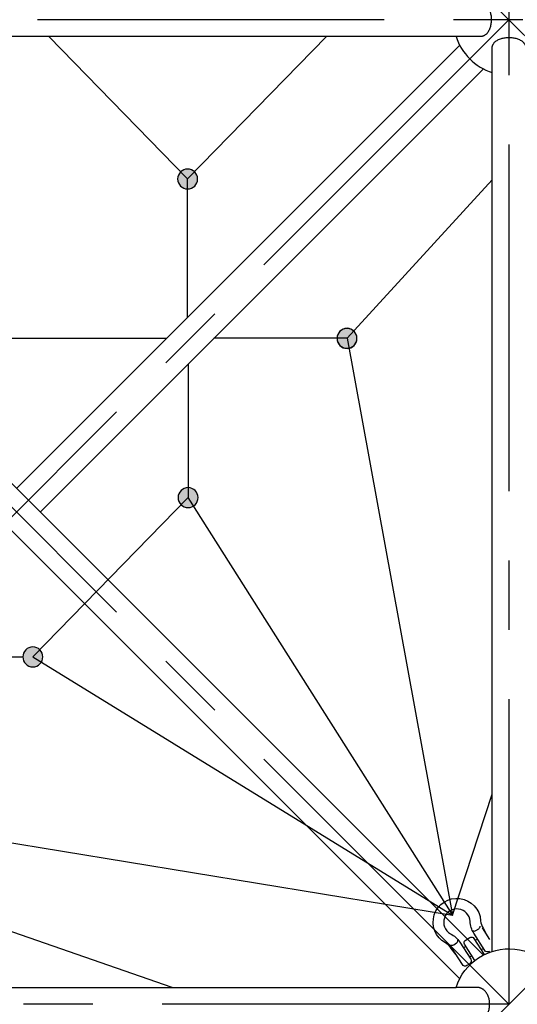
# Model space of a CAD drawing. Units: millimetres. Extents: x 0 to 42050, y 0 to 29700.
# Drawn here: x 31790 to 32687, y 10547 to 12322 of the extents above; entities that cross this region are included whole.
import ezdxf

# ---------------------------------------------------------------- set-up
doc = ezdxf.new("R2010")
doc.units = ezdxf.units.MM
doc.header["$LTSCALE"] = 500
doc.header["$MEASUREMENT"] = 0
doc.linetypes.add('CENTER', pattern=[2, 1.25, -0.25, 0.25, -0.25])
doc.linetypes.add('CENTER2', pattern=[28.575, 19.05, -3.175, 3.175, -3.175])
doc.layers.add('CL', color=1, linetype='CENTER2', true_color=0xff0000)

# ---------------------------------------------------------------- blocks, each defined once
blk = doc.blocks.new('Net -side')
at = {"linetype": 'ByBlock', "lineweight": -2}
for points in [[(56874.4, 5064.7), (56874.4, 5065.1), (56874.4, 5065.5), (56874.3, 5065.9), (56874.3, 5066.3), (56874.3, 5066.7), (56874.2, 5067.1), (56874.2, 5067.6), (56874.1, 5068), (56874, 5068.4), (56873.9, 5068.8), (56873.8, 5069.2), (56873.7, 5069.7), (56873.6, 5070.1), (56873.4, 5070.5), (56873.3, 5070.9), (56873.1, 5071.3), (56872.9, 5071.7), (56872.8, 5072.1), (56872.6, 5072.6), (56872.4, 5073), (56872.2, 5073.4), (56871.9, 5073.8), (56871.7, 5074.2), (56871.4, 5074.5), (56871.2, 5074.9), (56870.9, 5075.3), (56870.6, 5075.7), (56870.4, 5076), (56870.1, 5076.4), (56869.8, 5076.7), (56869.4, 5077.1), (56869.1, 5077.4), (56868.8, 5077.7), (56868.4, 5078.1), (56868.1, 5078.4), (56867.7, 5078.7), (56867.4, 5079), (56867, 5079.2), (56866.6, 5079.5), (56866.2, 5079.8), (56865.9, 5080), (56865.5, 5080.2), (56865.1, 5080.5), (56864.7, 5080.7), (56864.3, 5080.9), (56863.8, 5081.1), (56863.4, 5081.3), (56863, 5081.4), (56862.6, 5081.6), (56862.2, 5081.7), (56861.8, 5081.9), (56861.3, 5082), (56860.9, 5082.1), (56860.5, 5082.2), (56860.1, 5082.3), (56859.7, 5082.4), (56859.3, 5082.5), (56858.8, 5082.5), (56858.4, 5082.6), (56858, 5082.6), (56857.6, 5082.6), (56857.2, 5082.7), (56856.8, 5082.7), (56856.4, 5082.7), (56856, 5082.7), (56855.6, 5082.7), (56855.2, 5082.6), (56854.8, 5082.6), (56854.4, 5082.6), (56854, 5082.5), (56853.5, 5082.5), (56853.1, 5082.4), (56852.7, 5082.3), (56852.3, 5082.2), (56851.9, 5082.1), (56851.5, 5082), (56851, 5081.9), (56850.6, 5081.7), (56850.2, 5081.6), (56849.8, 5081.4), (56849.4, 5081.3), (56849, 5081.1), (56848.5, 5080.9), (56848.1, 5080.7), (56847.7, 5080.5), (56847.3, 5080.2), (56847, 5080), (56846.6, 5079.8), (56846.2, 5079.5), (56845.8, 5079.2), (56845.4, 5079), (56845.1, 5078.7), (56844.7, 5078.4), (56844.4, 5078.1), (56844, 5077.7), (56843.7, 5077.4), (56843.4, 5077.1), (56843, 5076.7), (56842.7, 5076.4), (56842.4, 5076), (56842.2, 5075.7), (56841.9, 5075.3), (56841.6, 5074.9), (56841.4, 5074.5), (56841.1, 5074.2), (56840.9, 5073.8), (56840.6, 5073.4), (56840.4, 5073), (56840.2, 5072.6), (56840, 5072.1), (56839.9, 5071.7), (56839.7, 5071.3), (56839.5, 5070.9), (56839.4, 5070.5), (56839.2, 5070.1), (56839.1, 5069.7), (56839, 5069.2), (56838.9, 5068.8), (56838.8, 5068.4), (56838.7, 5068), (56838.7, 5067.6), (56838.6, 5067.1), (56838.5, 5066.7), (56838.5, 5066.3), (56838.5, 5065.9), (56838.4, 5065.5), (56838.4, 5065.1), (56838.4, 5064.7), (56838.4, 5064.3), (56838.4, 5063.9), (56838.5, 5063.5), (56838.5, 5063.1), (56838.5, 5062.7), (56838.6, 5062.3), (56838.7, 5061.9), (56838.7, 5061.4), (56838.8, 5061), (56838.9, 5060.6), (56839, 5060.2), (56839.1, 5059.8), (56839.2, 5059.3), (56839.4, 5058.9), (56839.5, 5058.5), (56839.7, 5058.1), (56839.9, 5057.7), (56840, 5057.3), (56840.2, 5056.9), (56840.4, 5056.4), (56840.6, 5056), (56840.9, 5055.6), (56841.1, 5055.3), (56841.4, 5054.9), (56841.6, 5054.5), (56841.9, 5054.1), (56842.2, 5053.7), (56842.4, 5053.4), (56842.7, 5053), (56843, 5052.7), (56843.4, 5052.3), (56843.7, 5052), (56844, 5051.7), (56844.4, 5051.4), (56844.7, 5051), (56845.1, 5050.7), (56845.4, 5050.5), (56845.8, 5050.2), (56846.2, 5049.9), (56846.6, 5049.7), (56847, 5049.4), (56847.3, 5049.2), (56847.7, 5049), (56848.1, 5048.7), (56848.5, 5048.5), (56849, 5048.3), (56849.4, 5048.2), (56849.8, 5048), (56850.2, 5047.8), (56850.6, 5047.7), (56851, 5047.5), (56851.5, 5047.4), (56851.9, 5047.3), (56852.3, 5047.2), (56852.7, 5047.1), (56853.1, 5047), (56853.5, 5047), (56854, 5046.9), (56854.4, 5046.8), (56854.8, 5046.8), (56855.2, 5046.8), (56855.6, 5046.7), (56856, 5046.7), (56856.4, 5046.7), (56856.8, 5046.7), (56857.2, 5046.7), (56857.6, 5046.8), (56858, 5046.8), (56858.4, 5046.8), (56858.8, 5046.9), (56859.3, 5047), (56859.7, 5047), (56860.1, 5047.1), (56860.5, 5047.2), (56860.9, 5047.3), (56861.3, 5047.4), (56861.8, 5047.5), (56862.2, 5047.7), (56862.6, 5047.8), (56863, 5048), (56863.4, 5048.2), (56863.8, 5048.3), (56864.3, 5048.5), (56864.7, 5048.7), (56865.1, 5049), (56865.5, 5049.2), (56865.9, 5049.4), (56866.2, 5049.7), (56866.6, 5049.9), (56867, 5050.2), (56867.4, 5050.5), (56867.7, 5050.7), (56868.1, 5051), (56868.4, 5051.4), (56868.8, 5051.7), (56869.1, 5052), (56869.4, 5052.3), (56869.8, 5052.7), (56870.1, 5053), (56870.4, 5053.4), (56870.6, 5053.7), (56870.9, 5054.1), (56871.2, 5054.5), (56871.4, 5054.9), (56871.7, 5055.3), (56871.9, 5055.6), (56872.2, 5056), (56872.4, 5056.4), (56872.6, 5056.9), (56872.8, 5057.3), (56872.9, 5057.7), (56873.1, 5058.1), (56873.3, 5058.5), (56873.4, 5058.9), (56873.6, 5059.3), (56873.7, 5059.8), (56873.8, 5060.2), (56873.9, 5060.6), (56874, 5061), (56874.1, 5061.4), (56874.2, 5061.9), (56874.2, 5062.3), (56874.3, 5062.7), (56874.3, 5063.1), (56874.3, 5063.5), (56874.4, 5063.9), (56874.4, 5064.3)], [(56587.2, 4777.5), (56587.2, 4777.9), (56587.2, 4778.3), (56587.1, 4778.7), (56587.1, 4779.1), (56587.1, 4779.5), (56587, 4779.9), (56586.9, 4780.4), (56586.9, 4780.8), (56586.8, 4781.2), (56586.7, 4781.6), (56586.6, 4782), (56586.5, 4782.4), (56586.4, 4782.9), (56586.2, 4783.3), (56586.1, 4783.7), (56585.9, 4784.1), (56585.7, 4784.5), (56585.6, 4784.9), (56585.4, 4785.4), (56585.2, 4785.8), (56584.9, 4786.2), (56584.7, 4786.6), (56584.5, 4786.9), (56584.2, 4787.3), (56584, 4787.7), (56583.7, 4788.1), (56583.4, 4788.5), (56583.2, 4788.8), (56582.9, 4789.2), (56582.5, 4789.5), (56582.2, 4789.9), (56581.9, 4790.2), (56581.6, 4790.5), (56581.2, 4790.9), (56580.9, 4791.2), (56580.5, 4791.5), (56580.2, 4791.7), (56579.8, 4792), (56579.4, 4792.3), (56579, 4792.5), (56578.6, 4792.8), (56578.3, 4793), (56577.9, 4793.3), (56577.5, 4793.5), (56577, 4793.7), (56576.6, 4793.9), (56576.2, 4794), (56575.8, 4794.2), (56575.4, 4794.4), (56575, 4794.5), (56574.6, 4794.7), (56574.1, 4794.8), (56573.7, 4794.9), (56573.3, 4795), (56572.9, 4795.1), (56572.5, 4795.2), (56572, 4795.2), (56571.6, 4795.3), (56571.2, 4795.4), (56570.8, 4795.4), (56570.4, 4795.4), (56570, 4795.5), (56569.6, 4795.5), (56569.2, 4795.5), (56568.8, 4795.5), (56568.4, 4795.5), (56568, 4795.4), (56567.6, 4795.4), (56567.2, 4795.4), (56566.8, 4795.3), (56566.3, 4795.2), (56565.9, 4795.2), (56565.5, 4795.1), (56565.1, 4795), (56564.7, 4794.9), (56564.2, 4794.8), (56563.8, 4794.7), (56563.4, 4794.5), (56563, 4794.4), (56562.6, 4794.2), (56562.2, 4794), (56561.8, 4793.9), (56561.3, 4793.7), (56560.9, 4793.5), (56560.5, 4793.3), (56560.1, 4793), (56559.7, 4792.8), (56559.4, 4792.5), (56559, 4792.3), (56558.6, 4792), (56558.2, 4791.7), (56557.9, 4791.5), (56557.5, 4791.2), (56557.2, 4790.9), (56556.8, 4790.5), (56556.5, 4790.2), (56556.2, 4789.9), (56555.8, 4789.5), (56555.5, 4789.2), (56555.2, 4788.8), (56554.9, 4788.5), (56554.7, 4788.1), (56554.4, 4787.7), (56554.1, 4787.3), (56553.9, 4786.9), (56553.7, 4786.6), (56553.4, 4786.2), (56553.2, 4785.8), (56553, 4785.4), (56552.8, 4784.9), (56552.6, 4784.5), (56552.5, 4784.1), (56552.3, 4783.7), (56552.2, 4783.3), (56552, 4782.9), (56551.9, 4782.4), (56551.8, 4782), (56551.7, 4781.6), (56551.6, 4781.2), (56551.5, 4780.8), (56551.4, 4780.4), (56551.4, 4779.9), (56551.3, 4779.5), (56551.3, 4779.1), (56551.3, 4778.7), (56551.2, 4778.3), (56551.2, 4777.9), (56551.2, 4777.5), (56551.2, 4777.1), (56551.2, 4776.7), (56551.3, 4776.3), (56551.3, 4775.9), (56551.3, 4775.5), (56551.4, 4775.1), (56551.4, 4774.6), (56551.5, 4774.2), (56551.6, 4773.8), (56551.7, 4773.4), (56551.8, 4773), (56551.9, 4772.6), (56552, 4772.1), (56552.2, 4771.7), (56552.3, 4771.3), (56552.5, 4770.9), (56552.6, 4770.5), (56552.8, 4770.1), (56553, 4769.6), (56553.2, 4769.2), (56553.4, 4768.8), (56553.7, 4768.4), (56553.9, 4768), (56554.1, 4767.7), (56554.4, 4767.3), (56554.7, 4766.9), (56554.9, 4766.5), (56555.2, 4766.2), (56555.5, 4765.8), (56555.8, 4765.5), (56556.2, 4765.1), (56556.5, 4764.8), (56556.8, 4764.5), (56557.2, 4764.1), (56557.5, 4763.8), (56557.9, 4763.5), (56558.2, 4763.3), (56558.6, 4763), (56559, 4762.7), (56559.4, 4762.5), (56559.7, 4762.2), (56560.1, 4762), (56560.5, 4761.7), (56560.9, 4761.5), (56561.3, 4761.3), (56561.8, 4761.1), (56562.2, 4761), (56562.6, 4760.8), (56563, 4760.6), (56563.4, 4760.5), (56563.8, 4760.3), (56564.2, 4760.2), (56564.7, 4760.1), (56565.1, 4760), (56565.5, 4759.9), (56565.9, 4759.8), (56566.3, 4759.7), (56566.8, 4759.7), (56567.2, 4759.6), (56567.6, 4759.6), (56568, 4759.6), (56568.4, 4759.5), (56568.8, 4759.5), (56569.2, 4759.5), (56569.6, 4759.5), (56570, 4759.5), (56570.4, 4759.6), (56570.8, 4759.6), (56571.2, 4759.6), (56571.6, 4759.7), (56572, 4759.7), (56572.5, 4759.8), (56572.9, 4759.9), (56573.3, 4760), (56573.7, 4760.1), (56574.1, 4760.2), (56574.6, 4760.3), (56575, 4760.5), (56575.4, 4760.6), (56575.8, 4760.8), (56576.2, 4761), (56576.6, 4761.1), (56577, 4761.3), (56577.5, 4761.5), (56577.9, 4761.7), (56578.3, 4762), (56578.6, 4762.2), (56579, 4762.5), (56579.4, 4762.7), (56579.8, 4763), (56580.2, 4763.3), (56580.5, 4763.5), (56580.9, 4763.8), (56581.2, 4764.1), (56581.6, 4764.5), (56581.9, 4764.8), (56582.2, 4765.1), (56582.5, 4765.5), (56582.9, 4765.8), (56583.2, 4766.2), (56583.4, 4766.5), (56583.7, 4766.9), (56584, 4767.3), (56584.2, 4767.7), (56584.5, 4768), (56584.7, 4768.4), (56584.9, 4768.8), (56585.2, 4769.2), (56585.4, 4769.6), (56585.6, 4770.1), (56585.7, 4770.5), (56585.9, 4770.9), (56586.1, 4771.3), (56586.2, 4771.7), (56586.4, 4772.1), (56586.5, 4772.6), (56586.6, 4773), (56586.7, 4773.4), (56586.8, 4773.8), (56586.9, 4774.2), (56586.9, 4774.6), (56587, 4775.1), (56587.1, 4775.5), (56587.1, 4775.9), (56587.1, 4776.3), (56587.2, 4776.7), (56587.2, 4777.1)], [(56587.2, 4777.5), (56587.2, 4777.9), (56587.2, 4778.3), (56587.1, 4778.7), (56587.1, 4779.1), (56587.1, 4779.5), (56587, 4779.9), (56586.9, 4780.4), (56586.9, 4780.8), (56586.8, 4781.2), (56586.7, 4781.6), (56586.6, 4782), (56586.5, 4782.4), (56586.4, 4782.9), (56586.2, 4783.3), (56586.1, 4783.7), (56585.9, 4784.1), (56585.7, 4784.5), (56585.6, 4784.9), (56585.4, 4785.4), (56585.2, 4785.8), (56584.9, 4786.2), (56584.7, 4786.6), (56584.5, 4786.9), (56584.2, 4787.3), (56584, 4787.7), (56583.7, 4788.1), (56583.4, 4788.5), (56583.2, 4788.8), (56582.9, 4789.2), (56582.5, 4789.5), (56582.2, 4789.9), (56581.9, 4790.2), (56581.6, 4790.5), (56581.2, 4790.9), (56580.9, 4791.2), (56580.5, 4791.5), (56580.2, 4791.7), (56579.8, 4792), (56579.4, 4792.3), (56579, 4792.5), (56578.6, 4792.8), (56578.3, 4793), (56577.9, 4793.3), (56577.5, 4793.5), (56577, 4793.7), (56576.6, 4793.9), (56576.2, 4794), (56575.8, 4794.2), (56575.4, 4794.4), (56575, 4794.5), (56574.6, 4794.7), (56574.1, 4794.8), (56573.7, 4794.9), (56573.3, 4795), (56572.9, 4795.1), (56572.5, 4795.2), (56572, 4795.2), (56571.6, 4795.3), (56571.2, 4795.4), (56570.8, 4795.4), (56570.4, 4795.4), (56570, 4795.5), (56569.6, 4795.5), (56569.2, 4795.5), (56568.8, 4795.5), (56568.4, 4795.5), (56568, 4795.4), (56567.6, 4795.4), (56567.2, 4795.4), (56566.8, 4795.3), (56566.3, 4795.2), (56565.9, 4795.2), (56565.5, 4795.1), (56565.1, 4795), (56564.7, 4794.9), (56564.2, 4794.8), (56563.8, 4794.7), (56563.4, 4794.5), (56563, 4794.4), (56562.6, 4794.2), (56562.2, 4794), (56561.8, 4793.9), (56561.3, 4793.7), (56560.9, 4793.5), (56560.5, 4793.3), (56560.1, 4793), (56559.7, 4792.8), (56559.4, 4792.5), (56559, 4792.3), (56558.6, 4792), (56558.2, 4791.7), (56557.9, 4791.5), (56557.5, 4791.2), (56557.2, 4790.9), (56556.8, 4790.5), (56556.5, 4790.2), (56556.2, 4789.9), (56555.8, 4789.5), (56555.5, 4789.2), (56555.2, 4788.8), (56554.9, 4788.5), (56554.7, 4788.1), (56554.4, 4787.7), (56554.1, 4787.3), (56553.9, 4786.9), (56553.7, 4786.6), (56553.4, 4786.2), (56553.2, 4785.8), (56553, 4785.4), (56552.8, 4784.9), (56552.6, 4784.5), (56552.5, 4784.1), (56552.3, 4783.7), (56552.2, 4783.3), (56552, 4782.9), (56551.9, 4782.4), (56551.8, 4782), (56551.7, 4781.6), (56551.6, 4781.2), (56551.5, 4780.8), (56551.4, 4780.4), (56551.4, 4779.9), (56551.3, 4779.5), (56551.3, 4779.1), (56551.3, 4778.7), (56551.2, 4778.3), (56551.2, 4777.9), (56551.2, 4777.5), (56551.2, 4777.1), (56551.2, 4776.7), (56551.3, 4776.3), (56551.3, 4775.9), (56551.3, 4775.5), (56551.4, 4775.1), (56551.4, 4774.6), (56551.5, 4774.2), (56551.6, 4773.8), (56551.7, 4773.4), (56551.8, 4773), (56551.9, 4772.6), (56552, 4772.1), (56552.2, 4771.7), (56552.3, 4771.3), (56552.5, 4770.9), (56552.6, 4770.5), (56552.8, 4770.1), (56553, 4769.6), (56553.2, 4769.2), (56553.4, 4768.8), (56553.7, 4768.4), (56553.9, 4768), (56554.1, 4767.7), (56554.4, 4767.3), (56554.7, 4766.9), (56554.9, 4766.5), (56555.2, 4766.2), (56555.5, 4765.8), (56555.8, 4765.5), (56556.2, 4765.1), (56556.5, 4764.8), (56556.8, 4764.5), (56557.2, 4764.1), (56557.5, 4763.8), (56557.9, 4763.5), (56558.2, 4763.3), (56558.6, 4763), (56559, 4762.7), (56559.4, 4762.5), (56559.7, 4762.2), (56560.1, 4762), (56560.5, 4761.7), (56560.9, 4761.5), (56561.3, 4761.3), (56561.8, 4761.1), (56562.2, 4761), (56562.6, 4760.8), (56563, 4760.6), (56563.4, 4760.5), (56563.8, 4760.3), (56564.2, 4760.2), (56564.7, 4760.1), (56565.1, 4760), (56565.5, 4759.9), (56565.9, 4759.8), (56566.3, 4759.7), (56566.8, 4759.7), (56567.2, 4759.6), (56567.6, 4759.6), (56568, 4759.6), (56568.4, 4759.5), (56568.8, 4759.5), (56569.2, 4759.5), (56569.6, 4759.5), (56570, 4759.5), (56570.4, 4759.6), (56570.8, 4759.6), (56571.2, 4759.6), (56571.6, 4759.7), (56572, 4759.7), (56572.5, 4759.8), (56572.9, 4759.9), (56573.3, 4760), (56573.7, 4760.1), (56574.1, 4760.2), (56574.6, 4760.3), (56575, 4760.5), (56575.4, 4760.6), (56575.8, 4760.8), (56576.2, 4761), (56576.6, 4761.1), (56577, 4761.3), (56577.5, 4761.5), (56577.9, 4761.7), (56578.3, 4762), (56578.6, 4762.2), (56579, 4762.5), (56579.4, 4762.7), (56579.8, 4763), (56580.2, 4763.3), (56580.5, 4763.5), (56580.9, 4763.8), (56581.2, 4764.1), (56581.6, 4764.5), (56581.9, 4764.8), (56582.2, 4765.1), (56582.5, 4765.5), (56582.9, 4765.8), (56583.2, 4766.2), (56583.4, 4766.5), (56583.7, 4766.9), (56584, 4767.3), (56584.2, 4767.7), (56584.5, 4768), (56584.7, 4768.4), (56584.9, 4768.8), (56585.2, 4769.2), (56585.4, 4769.6), (56585.6, 4770.1), (56585.7, 4770.5), (56585.9, 4770.9), (56586.1, 4771.3), (56586.2, 4771.7), (56586.4, 4772.1), (56586.5, 4772.6), (56586.6, 4773), (56586.7, 4773.4), (56586.8, 4773.8), (56586.9, 4774.2), (56586.9, 4774.6), (56587, 4775.1), (56587.1, 4775.5), (56587.1, 4775.9), (56587.1, 4776.3), (56587.2, 4776.7), (56587.2, 4777.1)], [(56587.2, 4777.2), (56587.2, 4777.6), (56587.2, 4778), (56587.1, 4778.4), (56587.1, 4778.8), (56587.1, 4779.2), (56587, 4779.6), (56586.9, 4780), (56586.9, 4780.5), (56586.8, 4780.9), (56586.7, 4781.3), (56586.6, 4781.7), (56586.5, 4782.1), (56586.4, 4782.6), (56586.2, 4783), (56586.1, 4783.4), (56585.9, 4783.8), (56585.7, 4784.2), (56585.6, 4784.6), (56585.4, 4785), (56585.2, 4785.4), (56584.9, 4785.8), (56584.7, 4786.2), (56584.5, 4786.6), (56584.2, 4787), (56584, 4787.4), (56583.7, 4787.8), (56583.4, 4788.2), (56583.2, 4788.5), (56582.9, 4788.9), (56582.5, 4789.2), (56582.2, 4789.6), (56581.9, 4789.9), (56581.6, 4790.2), (56581.2, 4790.5), (56580.9, 4790.8), (56580.5, 4791.1), (56580.2, 4791.4), (56579.8, 4791.7), (56579.4, 4792), (56579, 4792.2), (56578.6, 4792.5), (56578.3, 4792.7), (56577.9, 4792.9), (56577.5, 4793.2), (56577, 4793.4), (56576.6, 4793.6), (56576.2, 4793.7), (56575.8, 4793.9), (56575.4, 4794.1), (56575, 4794.2), (56574.6, 4794.3), (56574.1, 4794.5), (56573.7, 4794.6), (56573.3, 4794.7), (56572.9, 4794.8), (56572.5, 4794.9), (56572, 4794.9), (56571.6, 4795), (56571.2, 4795), (56570.8, 4795.1), (56570.4, 4795.1), (56570, 4795.1), (56569.6, 4795.2), (56569.2, 4795.2), (56568.8, 4795.2), (56568.4, 4795.1), (56568, 4795.1), (56567.6, 4795.1), (56567.2, 4795), (56566.8, 4795), (56566.3, 4794.9), (56565.9, 4794.9), (56565.5, 4794.8), (56565.1, 4794.7), (56564.7, 4794.6), (56564.2, 4794.5), (56563.8, 4794.3), (56563.4, 4794.2), (56563, 4794.1), (56562.6, 4793.9), (56562.2, 4793.7), (56561.8, 4793.6), (56561.3, 4793.4), (56560.9, 4793.2), (56560.5, 4792.9), (56560.1, 4792.7), (56559.7, 4792.5), (56559.4, 4792.2), (56559, 4792), (56558.6, 4791.7), (56558.2, 4791.4), (56557.9, 4791.1), (56557.5, 4790.8), (56557.2, 4790.5), (56556.8, 4790.2), (56556.5, 4789.9), (56556.2, 4789.6), (56555.8, 4789.2), (56555.5, 4788.9), (56555.2, 4788.5), (56554.9, 4788.2), (56554.7, 4787.8), (56554.4, 4787.4), (56554.1, 4787), (56553.9, 4786.6), (56553.7, 4786.2), (56553.4, 4785.8), (56553.2, 4785.4), (56553, 4785), (56552.8, 4784.6), (56552.6, 4784.2), (56552.5, 4783.8), (56552.3, 4783.4), (56552.2, 4783), (56552, 4782.6), (56551.9, 4782.1), (56551.8, 4781.7), (56551.7, 4781.3), (56551.6, 4780.9), (56551.5, 4780.5), (56551.4, 4780), (56551.4, 4779.6), (56551.3, 4779.2), (56551.3, 4778.8), (56551.3, 4778.4), (56551.2, 4778), (56551.2, 4777.6), (56551.2, 4777.2), (56551.2, 4776.8), (56551.2, 4776.4), (56551.3, 4776), (56551.3, 4775.6), (56551.3, 4775.2), (56551.4, 4774.7), (56551.4, 4774.3), (56551.5, 4773.9), (56551.6, 4773.5), (56551.7, 4773.1), (56551.8, 4772.7), (56551.9, 4772.2), (56552, 4771.8), (56552.2, 4771.4), (56552.3, 4771), (56552.5, 4770.6), (56552.6, 4770.2), (56552.8, 4769.7), (56553, 4769.3), (56553.2, 4768.9), (56553.4, 4768.5), (56553.7, 4768.1), (56553.9, 4767.7), (56554.1, 4767.3), (56554.4, 4767), (56554.7, 4766.6), (56554.9, 4766.2), (56555.2, 4765.9), (56555.5, 4765.5), (56555.8, 4765.1), (56556.2, 4764.8), (56556.5, 4764.5), (56556.8, 4764.1), (56557.2, 4763.8), (56557.5, 4763.5), (56557.9, 4763.2), (56558.2, 4762.9), (56558.6, 4762.7), (56559, 4762.4), (56559.4, 4762.1), (56559.7, 4761.9), (56560.1, 4761.7), (56560.5, 4761.4), (56560.9, 4761.2), (56561.3, 4761), (56561.8, 4760.8), (56562.2, 4760.6), (56562.6, 4760.5), (56563, 4760.3), (56563.4, 4760.2), (56563.8, 4760), (56564.2, 4759.9), (56564.7, 4759.8), (56565.1, 4759.7), (56565.5, 4759.6), (56565.9, 4759.5), (56566.3, 4759.4), (56566.8, 4759.4), (56567.2, 4759.3), (56567.6, 4759.3), (56568, 4759.2), (56568.4, 4759.2), (56568.8, 4759.2), (56569.2, 4759.2), (56569.6, 4759.2), (56570, 4759.2), (56570.4, 4759.2), (56570.8, 4759.3), (56571.2, 4759.3), (56571.6, 4759.4), (56572, 4759.4), (56572.5, 4759.5), (56572.9, 4759.6), (56573.3, 4759.7), (56573.7, 4759.8), (56574.1, 4759.9), (56574.6, 4760), (56575, 4760.2), (56575.4, 4760.3), (56575.8, 4760.5), (56576.2, 4760.6), (56576.6, 4760.8), (56577, 4761), (56577.5, 4761.2), (56577.9, 4761.4), (56578.3, 4761.7), (56578.6, 4761.9), (56579, 4762.1), (56579.4, 4762.4), (56579.8, 4762.7), (56580.2, 4762.9), (56580.5, 4763.2), (56580.9, 4763.5), (56581.2, 4763.8), (56581.6, 4764.1), (56581.9, 4764.5), (56582.2, 4764.8), (56582.5, 4765.1), (56582.9, 4765.5), (56583.2, 4765.9), (56583.4, 4766.2), (56583.7, 4766.6), (56584, 4767), (56584.2, 4767.3), (56584.5, 4767.7), (56584.7, 4768.1), (56584.9, 4768.5), (56585.2, 4768.9), (56585.4, 4769.3), (56585.6, 4769.7), (56585.7, 4770.2), (56585.9, 4770.6), (56586.1, 4771), (56586.2, 4771.4), (56586.4, 4771.8), (56586.5, 4772.2), (56586.6, 4772.7), (56586.7, 4773.1), (56586.8, 4773.5), (56586.9, 4773.9), (56586.9, 4774.3), (56587, 4774.7), (56587.1, 4775.2), (56587.1, 4775.6), (56587.1, 4776), (56587.2, 4776.4), (56587.2, 4776.8)], [(56873.6, 4490.3), (56873.6, 4490.7), (56873.6, 4491.1), (56873.6, 4491.5), (56873.5, 4491.9), (56873.5, 4492.3), (56873.5, 4492.7), (56873.4, 4493.1), (56873.3, 4493.6), (56873.2, 4494), (56873.1, 4494.4), (56873, 4494.8), (56872.9, 4495.2), (56872.8, 4495.7), (56872.7, 4496.1), (56872.5, 4496.5), (56872.4, 4496.9), (56872.2, 4497.3), (56872, 4497.7), (56871.8, 4498.1), (56871.6, 4498.5), (56871.4, 4499), (56871.2, 4499.3), (56870.9, 4499.7), (56870.7, 4500.1), (56870.4, 4500.5), (56870.2, 4500.9), (56869.9, 4501.3), (56869.6, 4501.6), (56869.3, 4502), (56869, 4502.3), (56868.7, 4502.7), (56868.4, 4503), (56868, 4503.3), (56867.7, 4503.6), (56867.3, 4504), (56867, 4504.2), (56866.6, 4504.5), (56866.2, 4504.8), (56865.9, 4505.1), (56865.5, 4505.3), (56865.1, 4505.6), (56864.7, 4505.8), (56864.3, 4506), (56863.9, 4506.3), (56863.5, 4506.5), (56863.1, 4506.7), (56862.7, 4506.8), (56862.3, 4507), (56861.8, 4507.2), (56861.4, 4507.3), (56861, 4507.5), (56860.6, 4507.6), (56860.2, 4507.7), (56859.8, 4507.8), (56859.3, 4507.9), (56858.9, 4508), (56858.5, 4508), (56858.1, 4508.1), (56857.7, 4508.2), (56857.3, 4508.2), (56856.9, 4508.2), (56856.4, 4508.3), (56856, 4508.3), (56855.6, 4508.3), (56855.2, 4508.3), (56854.8, 4508.3), (56854.4, 4508.2), (56854, 4508.2), (56853.6, 4508.2), (56853.2, 4508.1), (56852.8, 4508), (56852.4, 4508), (56852, 4507.9), (56851.5, 4507.8), (56851.1, 4507.7), (56850.7, 4507.6), (56850.3, 4507.5), (56849.9, 4507.3), (56849.4, 4507.2), (56849, 4507), (56848.6, 4506.8), (56848.2, 4506.7), (56847.8, 4506.5), (56847.4, 4506.3), (56847, 4506), (56846.6, 4505.8), (56846.2, 4505.6), (56845.8, 4505.3), (56845.4, 4505.1), (56845, 4504.8), (56844.7, 4504.5), (56844.3, 4504.2), (56844, 4504), (56843.6, 4503.6), (56843.3, 4503.3), (56842.9, 4503), (56842.6, 4502.7), (56842.3, 4502.3), (56842, 4502), (56841.7, 4501.6), (56841.4, 4501.3), (56841.1, 4500.9), (56840.9, 4500.5), (56840.6, 4500.1), (56840.3, 4499.7), (56840.1, 4499.3), (56839.9, 4499), (56839.7, 4498.5), (56839.5, 4498.1), (56839.3, 4497.7), (56839.1, 4497.3), (56838.9, 4496.9), (56838.8, 4496.5), (56838.6, 4496.1), (56838.5, 4495.7), (56838.4, 4495.2), (56838.2, 4494.8), (56838.1, 4494.4), (56838, 4494), (56838, 4493.6), (56837.9, 4493.1), (56837.8, 4492.7), (56837.8, 4492.3), (56837.7, 4491.9), (56837.7, 4491.5), (56837.7, 4491.1), (56837.7, 4490.7), (56837.7, 4490.3), (56837.7, 4489.9), (56837.7, 4489.5), (56837.7, 4489.1), (56837.7, 4488.7), (56837.8, 4488.3), (56837.8, 4487.9), (56837.9, 4487.4), (56838, 4487), (56838, 4486.6), (56838.1, 4486.2), (56838.2, 4485.8), (56838.4, 4485.3), (56838.5, 4484.9), (56838.6, 4484.5), (56838.8, 4484.1), (56838.9, 4483.7), (56839.1, 4483.3), (56839.3, 4482.8), (56839.5, 4482.4), (56839.7, 4482), (56839.9, 4481.6), (56840.1, 4481.2), (56840.3, 4480.8), (56840.6, 4480.5), (56840.9, 4480.1), (56841.1, 4479.7), (56841.4, 4479.3), (56841.7, 4479), (56842, 4478.6), (56842.3, 4478.3), (56842.6, 4477.9), (56842.9, 4477.6), (56843.3, 4477.3), (56843.6, 4476.9), (56844, 4476.6), (56844.3, 4476.3), (56844.7, 4476), (56845, 4475.8), (56845.4, 4475.5), (56845.8, 4475.2), (56846.2, 4475), (56846.6, 4474.8), (56847, 4474.5), (56847.4, 4474.3), (56847.8, 4474.1), (56848.2, 4473.9), (56848.6, 4473.7), (56849, 4473.6), (56849.4, 4473.4), (56849.9, 4473.3), (56850.3, 4473.1), (56850.7, 4473), (56851.1, 4472.9), (56851.5, 4472.8), (56852, 4472.7), (56852.4, 4472.6), (56852.8, 4472.5), (56853.2, 4472.5), (56853.6, 4472.4), (56854, 4472.4), (56854.4, 4472.4), (56854.8, 4472.3), (56855.2, 4472.3), (56855.6, 4472.3), (56856, 4472.3), (56856.4, 4472.3), (56856.9, 4472.4), (56857.3, 4472.4), (56857.7, 4472.4), (56858.1, 4472.5), (56858.5, 4472.5), (56858.9, 4472.6), (56859.3, 4472.7), (56859.8, 4472.8), (56860.2, 4472.9), (56860.6, 4473), (56861, 4473.1), (56861.4, 4473.3), (56861.8, 4473.4), (56862.3, 4473.6), (56862.7, 4473.7), (56863.1, 4473.9), (56863.5, 4474.1), (56863.9, 4474.3), (56864.3, 4474.5), (56864.7, 4474.8), (56865.1, 4475), (56865.5, 4475.2), (56865.9, 4475.5), (56866.2, 4475.8), (56866.6, 4476), (56867, 4476.3), (56867.3, 4476.6), (56867.7, 4476.9), (56868, 4477.3), (56868.4, 4477.6), (56868.7, 4477.9), (56869, 4478.3), (56869.3, 4478.6), (56869.6, 4479), (56869.9, 4479.3), (56870.2, 4479.7), (56870.4, 4480.1), (56870.7, 4480.5), (56870.9, 4480.8), (56871.2, 4481.2), (56871.4, 4481.6), (56871.6, 4482), (56871.8, 4482.4), (56872, 4482.8), (56872.2, 4483.3), (56872.4, 4483.7), (56872.5, 4484.1), (56872.7, 4484.5), (56872.8, 4484.9), (56872.9, 4485.3), (56873, 4485.8), (56873.1, 4486.2), (56873.2, 4486.6), (56873.3, 4487), (56873.4, 4487.4), (56873.5, 4487.9), (56873.5, 4488.3), (56873.5, 4488.7), (56873.6, 4489.1), (56873.6, 4489.5), (56873.6, 4489.9)], [(57153.4, 4203.1), (57153.4, 4203.5), (57153.4, 4203.9), (57153.4, 4204.3), (57153.3, 4204.7), (57153.3, 4205.1), (57153.2, 4205.5), (57153.2, 4205.9), (57153.1, 4206.4), (57153, 4206.8), (57152.9, 4207.2), (57152.8, 4207.6), (57152.7, 4208), (57152.6, 4208.4), (57152.4, 4208.9), (57152.3, 4209.3), (57152.1, 4209.7), (57152, 4210.1), (57151.8, 4210.5), (57151.6, 4210.9), (57151.4, 4211.3), (57151.2, 4211.7), (57151, 4212.1), (57150.7, 4212.5), (57150.5, 4212.9), (57150.2, 4213.3), (57149.9, 4213.7), (57149.7, 4214.1), (57149.4, 4214.4), (57149.1, 4214.8), (57148.8, 4215.1), (57148.5, 4215.5), (57148.1, 4215.8), (57147.8, 4216.1), (57147.5, 4216.4), (57147.1, 4216.7), (57146.8, 4217), (57146.4, 4217.3), (57146, 4217.6), (57145.6, 4217.9), (57145.3, 4218.1), (57144.9, 4218.4), (57144.5, 4218.6), (57144.1, 4218.8), (57143.7, 4219.1), (57143.3, 4219.3), (57142.9, 4219.4), (57142.5, 4219.6), (57142, 4219.8), (57141.6, 4220), (57141.2, 4220.1), (57140.8, 4220.2), (57140.4, 4220.4), (57139.9, 4220.5), (57139.5, 4220.6), (57139.1, 4220.7), (57138.7, 4220.8), (57138.3, 4220.8), (57137.9, 4220.9), (57137.4, 4220.9), (57137, 4221), (57136.6, 4221), (57136.2, 4221), (57135.8, 4221.1), (57135.4, 4221.1), (57135, 4221.1), (57134.6, 4221), (57134.2, 4221), (57133.8, 4221), (57133.4, 4220.9), (57133, 4220.9), (57132.6, 4220.8), (57132.2, 4220.8), (57131.7, 4220.7), (57131.3, 4220.6), (57130.9, 4220.5), (57130.5, 4220.4), (57130.1, 4220.2), (57129.6, 4220.1), (57129.2, 4220), (57128.8, 4219.8), (57128.4, 4219.6), (57128, 4219.4), (57127.6, 4219.3), (57127.2, 4219.1), (57126.8, 4218.8), (57126.4, 4218.6), (57126, 4218.4), (57125.6, 4218.1), (57125.2, 4217.9), (57124.8, 4217.6), (57124.5, 4217.3), (57124.1, 4217), (57123.7, 4216.7), (57123.4, 4216.4), (57123, 4216.1), (57122.7, 4215.8), (57122.4, 4215.5), (57122.1, 4215.1), (57121.8, 4214.8), (57121.5, 4214.4), (57121.2, 4214.1), (57120.9, 4213.7), (57120.6, 4213.3), (57120.4, 4212.9), (57120.1, 4212.5), (57119.9, 4212.1), (57119.7, 4211.7), (57119.5, 4211.3), (57119.2, 4210.9), (57119.1, 4210.5), (57118.9, 4210.1), (57118.7, 4209.7), (57118.5, 4209.3), (57118.4, 4208.9), (57118.3, 4208.4), (57118.1, 4208), (57118, 4207.6), (57117.9, 4207.2), (57117.8, 4206.8), (57117.7, 4206.4), (57117.7, 4205.9), (57117.6, 4205.5), (57117.6, 4205.1), (57117.5, 4204.7), (57117.5, 4204.3), (57117.5, 4203.9), (57117.4, 4203.5), (57117.4, 4203.1), (57117.4, 4202.7), (57117.5, 4202.3), (57117.5, 4201.9), (57117.5, 4201.5), (57117.6, 4201.1), (57117.6, 4200.6), (57117.7, 4200.2), (57117.7, 4199.8), (57117.8, 4199.4), (57117.9, 4199), (57118, 4198.6), (57118.1, 4198.1), (57118.3, 4197.7), (57118.4, 4197.3), (57118.5, 4196.9), (57118.7, 4196.5), (57118.9, 4196.1), (57119.1, 4195.6), (57119.2, 4195.2), (57119.5, 4194.8), (57119.7, 4194.4), (57119.9, 4194), (57120.1, 4193.6), (57120.4, 4193.2), (57120.6, 4192.9), (57120.9, 4192.5), (57121.2, 4192.1), (57121.5, 4191.8), (57121.8, 4191.4), (57122.1, 4191), (57122.4, 4190.7), (57122.7, 4190.4), (57123, 4190), (57123.4, 4189.7), (57123.7, 4189.4), (57124.1, 4189.1), (57124.5, 4188.8), (57124.8, 4188.6), (57125.2, 4188.3), (57125.6, 4188), (57126, 4187.8), (57126.4, 4187.6), (57126.8, 4187.3), (57127.2, 4187.1), (57127.6, 4186.9), (57128, 4186.7), (57128.4, 4186.5), (57128.8, 4186.4), (57129.2, 4186.2), (57129.6, 4186.1), (57130.1, 4185.9), (57130.5, 4185.8), (57130.9, 4185.7), (57131.3, 4185.6), (57131.7, 4185.5), (57132.2, 4185.4), (57132.6, 4185.3), (57133, 4185.3), (57133.4, 4185.2), (57133.8, 4185.2), (57134.2, 4185.1), (57134.6, 4185.1), (57135, 4185.1), (57135.4, 4185.1), (57135.8, 4185.1), (57136.2, 4185.1), (57136.6, 4185.1), (57137, 4185.2), (57137.4, 4185.2), (57137.9, 4185.3), (57138.3, 4185.3), (57138.7, 4185.4), (57139.1, 4185.5), (57139.5, 4185.6), (57139.9, 4185.7), (57140.4, 4185.8), (57140.8, 4185.9), (57141.2, 4186.1), (57141.6, 4186.2), (57142, 4186.4), (57142.5, 4186.5), (57142.9, 4186.7), (57143.3, 4186.9), (57143.7, 4187.1), (57144.1, 4187.3), (57144.5, 4187.6), (57144.9, 4187.8), (57145.3, 4188), (57145.6, 4188.3), (57146, 4188.6), (57146.4, 4188.8), (57146.8, 4189.1), (57147.1, 4189.4), (57147.5, 4189.7), (57147.8, 4190), (57148.1, 4190.4), (57148.5, 4190.7), (57148.8, 4191), (57149.1, 4191.4), (57149.4, 4191.8), (57149.7, 4192.1), (57149.9, 4192.5), (57150.2, 4192.9), (57150.5, 4193.2), (57150.7, 4193.6), (57151, 4194), (57151.2, 4194.4), (57151.4, 4194.8), (57151.6, 4195.2), (57151.8, 4195.6), (57152, 4196.1), (57152.1, 4196.5), (57152.3, 4196.9), (57152.4, 4197.3), (57152.6, 4197.7), (57152.7, 4198.1), (57152.8, 4198.6), (57152.9, 4199), (57153, 4199.4), (57153.1, 4199.8), (57153.2, 4200.2), (57153.2, 4200.6), (57153.3, 4201.1), (57153.3, 4201.5), (57153.4, 4201.9), (57153.4, 4202.3), (57153.4, 4202.7)]]:
    blk.add_hatch(color=0, dxfattribs=at).paths.add_polyline_path(points, flags=0)
at = {"color": 1, "true_color": 0xff0000}
for p, q in [((56884.6, 7157.1), (57601.8, 7407.1)), ((56856.4, 5064.7), (56606.1, 5321.7)), ((56856.4, 5064.7), (57106.7, 5321.7)), ((56569.2, 4777.5), (56307.8, 5063.3)), ((56856.4, 4815.9), (56856.4, 5064.7)), ((56569.2, 4777.5), (56379.2, 3737.7)), ((56569.2, 4777.5), (56809.3, 4777.5)), ((57185.2, 4777.5), (56894.8, 4777.5)), ((56855.6, 4731.2), (56855.6, 4490.3)), ((56856, 4490.3), (56379.2, 3737.7)), ((56855.6, 4490.3), (57135.4, 4203.1)), ((57135.7, 4203.1), (56379.2, 3737.7)), ((57383.8, 4203.1), (57153.4, 4203.1)), ((56379.2, 3737.7), (56307.8, 3955.5)), ((57464.9, 3915.9), (56379.2, 3737.7))]:
    blk.add_line(p, q, dxfattribs=at)
at = {"color": 0, "linetype": 'ByBlock', "lineweight": -2}
for p, q in [((56325.7, 3714.5), (56312.5, 3693.6)), ((56334.1, 3694.4), (56338.2, 3691.8)), ((56323.5, 3677.7), (56327.6, 3675.1)), ((56355.1, 3681.1), (56359.2, 3678.5)), ((56344.5, 3664.4), (56348.6, 3661.8))]:
    blk.add_line(p, q, dxfattribs=at)
for points in [[(56372.3, 3665.9), (56381.3, 3677.7, -0.127017), (56391.7, 3687.5, 1.69614), (56328.4, 3727.6, -0.127017), (56324, 3714), (56317.5, 3701.6)], [(56312.5, 3672.5), (56312.9, 3672.2, 0.414214), (56321.1, 3674), (56340.7, 3704.9, 0.125462), (56347.4, 3726.4, -1.69614), (56382.6, 3704.2, 0.115918), (56365.8, 3689), (56346.2, 3658.1, 0.414214), (56348.1, 3649.9), (56353.1, 3646.7, 0.414214), (56361.3, 3648.5), (56380.9, 3679.5)], [(56342.4, 3709.5, -0.246924), (56336.9, 3709.9), (56331.9, 3713.1, -0.246924), (56329.1, 3718)], [(56338.9, 3655.7), (56357.5, 3685, 0.414214), (56356, 3691.9), (56347.6, 3697.3, 0.414214), (56340.7, 3695.7), (56322.1, 3666.4)], [(56382.5, 3683.9, -0.246924), (56376.9, 3684.3), (56371.9, 3687.5, -0.246924), (56369.2, 3692.3)]]:
    blk.add_lwpolyline(points, format="xyb", dxfattribs=at)
for centre in [(56856.4, 5064.7), (56569.2, 4777.5), (56569.2, 4777.5), (56569.2, 4777.2), (56855.6, 4490.3), (57135.4, 4203.1)]:
    blk.add_circle(centre, 18, dxfattribs=at)
blk = doc.blocks.new('Frame - side')
at = {"color": 0, "linetype": 'ByBlock', "lineweight": -2}
blk.add_line((70067.1, 7157.4), (70105.1, 7157.4), dxfattribs=at)
blk.add_arc((70009.9, 7126.9), 100, 17.7412, 252.3922, dxfattribs=at)
blk.add_rational_spline([(70067.1, 7096.9), (70067, 7096.9), (70067, 7096.9), (70044.6, 7096.9), (70044.7, 7127.2), (70044.7, 7157.4), (70067.1, 7157.4)], [0.99909252818, 0.999545558998, 1, 0.707106781187, 1, 0.707561222188, 0.999092528181], degree=2, knots=[3.139155, 3.139155, 3.139155, 3.141593, 3.141593, 4.712389, 4.712389, 6.280748, 6.280748, 6.280748], dxfattribs=at)
at = {"layer": 'CL', "linetype": 'CENTER'}
blk.add_lwpolyline([(70009.9, 3576.9), (71784.9, 5351.9), (68234.9, 8901.9), (64684.9, 5351.9), (66459.9, 3576.9)], dxfattribs=at)

msp = doc.modelspace()

# ---------------------------------------------------------------- linework, layer by layer
for p, q in [((32621.8, 12291.8), (30992.4, 12291.8)), ((30985.6, 12276.1), (32626, 10635.9)), ((31784.5, 11477.2), (32583.5, 12276.1)), ((32641.8, 10642.4), (32641.8, 12271.9)), ((30942.8, 12233.3), (32583.3, 10593.1)), ((31827.3, 11434.5), (32626.2, 12233.3)), ((30992.4, 10577.3), (32576.7, 10577.3))]:
    msp.add_line(p, q)
for start, end in [(287.6079, 162.3922), (197.6078, 252.3923)]:
    msp.add_arc((32672, 12322.1), 100, start, end)
for points in [[(32621.8, 12352.3), (32621.9, 12352.3), (32621.9, 12352.3), (32640.1, 12352.3), (32640.1, 12322), (32640, 12291.9), (32621.8, 12291.8)], [(32641.8, 12271.9), (32641.8, 12271.9), (32641.8, 12271.9), (32641.8, 12290.2), (32672.1, 12290.1), (32702.2, 12290), (32702.3, 12271.9)]]:
    msp.add_rational_spline(points, [0.998633945782, 0.999315372599, 1, 0.707106781187, 1, 0.707791408587, 0.998633945782], degree=2, knots=[6.279514, 6.279514, 6.279514, 6.283185, 6.283185, 7.853982, 7.853982, 9.421106, 9.421106, 9.421106])
at = {"layer": 'CL', "linetype": 'CENTER'}
for p, q in [((34447, 12322.1), (27347, 12322.1)), ((32672, 10547.1), (30897, 12322.1)), ((34447, 10547.1), (32672, 12322.1))]:
    msp.add_line(p, q, dxfattribs=at)
for points in [[(30897, 10547.1), (29122, 12322.1), (30897, 14097.1), (32672, 12322.1)], [(32672, 10547.1), (29122, 10547.1), (29122, 14097.1), (32672, 14097.1)]]:
    msp.add_lwpolyline(points, close=True, dxfattribs=at)

# ---------------------------------------------------------------- block references
at = {"xscale": -1}
for name, p in [('Net -side', (88949.3, 6970.2)), ('Frame - side', (102681.9, 3420.2)), ('Net -side', (88949.3, 3420.2))]:
    msp.add_blockref(name, p, dxfattribs=at)

doc.saveas('drawing.dxf')
